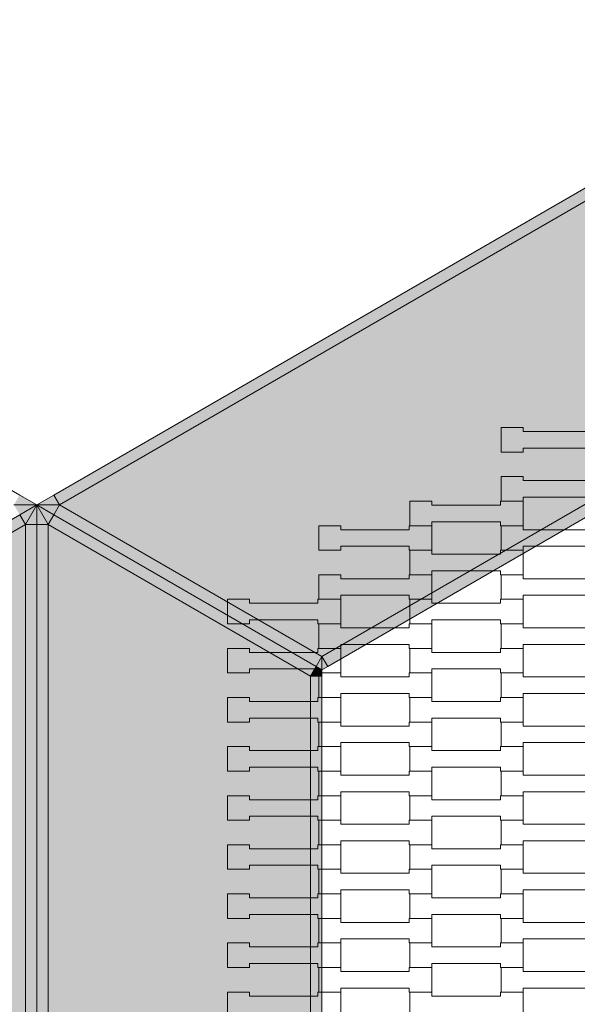
# Model space of a CAD drawing. Units: millimetres. Extents: x 5647 to 16147, y -7722 to 7128.
# Drawn here: x 11721 to 12210, y -12 to 850 of the extents above; entities that cross this region are included whole.
import ezdxf

# ---------------------------------------------------------------- set-up
doc = ezdxf.new("R2010")
doc.units = ezdxf.units.MM
doc.header["$MEASUREMENT"] = 0
doc.layers.add('2-Hexo3a', color=7, linetype='Continuous')
doc.layers.add('InterSystem-drawing', color=7, linetype='Continuous')

msp = doc.modelspace()

# ---------------------------------------------------------------- hatches: boundary and pattern name
at = {"layer": '2-Hexo3a', "linetype": 'Continuous', "lineweight": 13}
for points in [[(11751.12, 433.66), (11756.12, 425), (12462.24, 832.68), (12457.24, 841.34)], [(11986.12, 292.21), (12462.24, 567.1), (12462.24, 832.68), (11756.12, 425)], [(11986.12, 292.21), (11991.12, 283.55), (12467.24, 558.44), (12462.24, 567.1)], [(11716.12, 425), (11736.12, 425), (11721.12, 433.66)], [(11736.12, 425), (11756.12, 425), (11751.12, 433.66)], [(11716.12, 425), (11721.12, 416.34), (11736.12, 425)], [(11726.12, 407.68), (11736.12, 425), (11721.12, 416.34)], [(11736.12, 425), (11726.12, 407.68), (11736.12, 407.68)], [(11751.12, 416.34), (11736.12, 425), (11746.12, 407.68)], [(11736.12, 425), (11736.12, 407.68), (11746.12, 407.68)], [(11736.12, 425), (11751.12, 416.34), (11756.12, 425)], [(11751.12, 416.34), (11981.12, 283.55), (11986.12, 292.21), (11756.12, 425)], [(11491.12, 283.55), (11496.12, 274.89), (11726.12, 407.68), (11721.12, 416.34)], [(11746.12, 407.68), (11976.12, 274.89), (11981.12, 283.55), (11751.12, 416.34)], [(11496.12, -274.89), (11726.12, -407.68), (11726.12, 407.68), (11496.12, 274.89)], [(11726.12, 407.68), (11726.12, -407.68), (11736.12, -407.68), (11736.12, 407.68)], [(11736.12, 407.68), (11736.12, -407.68), (11746.12, -407.68), (11746.12, 407.68)], [(11746.12, 407.68), (11746.12, -407.68), (11976.12, -274.89), (11976.12, 274.89)], [(11981.12, 283.55), (11986.12, 280.66), (11986.12, 292.21)], [(11986.12, 280.66), (11991.12, 283.55), (11986.12, 292.21)], [(11981.12, 283.55), (11976.12, 274.89), (11986.12, 280.66)], [(11986.12, 280.66), (11976.12, 274.89), (11986.12, 274.89)], [(11976.12, -274.89), (11986.12, -274.89), (11986.12, 274.89), (11976.12, 274.89)]]:
    msp.add_hatch(color=255, dxfattribs=at).paths.add_polyline_path(points)

# ---------------------------------------------------------------- linework, layer by layer
at = {"layer": '2-Hexo3a', "color": 7, "linetype": 'Continuous', "lineweight": 13, "flags": 128}
for points in [[(11736.12, 425), (11721.12, 433.66), (11015, 841.34), (11000, 850)], [(11736.12, 425), (11751.12, 433.66), (12457.24, 841.34), (12472.24, 850)], [(11756.12, 425), (12462.24, 832.68)], [(11986.12, 292.21), (12462.24, 567.1)], [(11986.12, 280.66), (11991.12, 283.55), (12467.24, 558.44), (12472.24, 561.32)], [(11756.12, 425), (11751.12, 433.66)], [(11736.12, 425), (11721.12, 416.34), (11491.12, 283.55), (11486.12, 280.66)], [(11736.12, 425), (11721.12, 416.34), (11491.12, 283.55), (11486.12, 280.66)], [(11736.12, 425), (11716.12, 425)], [(11736.12, 425), (11726.12, 407.68)], [(11736.12, 425), (11736.12, 407.68), (11736.12, -407.68), (11736.12, -425)], [(11736.12, 425), (11736.12, 407.68), (11736.12, -407.68), (11736.12, -425)], [(11986.12, 280.66), (11981.12, 283.55), (11751.12, 416.34), (11736.12, 425)], [(11736.12, 425), (11746.12, 407.68)], [(11986.12, 280.66), (11981.12, 283.55), (11751.12, 416.34), (11736.12, 425)], [(11736.12, 425), (11756.12, 425)], [(11756.12, 425), (11751.12, 416.34)], [(11986.12, 292.21), (11756.12, 425)], [(11726.12, 407.68), (11721.12, 416.34)], [(11746.12, 407.68), (11751.12, 416.34)], [(11496.12, 274.89), (11726.12, 407.68)], [(11726.12, 407.68), (11726.12, -407.68)], [(11726.12, 407.68), (11736.12, 407.68)], [(11746.12, 407.68), (11736.12, 407.68)], [(11746.12, 407.68), (11746.12, -407.68)], [(11976.12, 274.89), (11746.12, 407.68)], [(11981.12, 283.55), (11986.12, 292.21)], [(11986.12, 280.66), (11986.12, 292.21)], [(11986.12, 292.21), (11991.12, 283.55)], [(11981.12, 283.55), (11976.12, 274.89)], [(11986.12, 280.66), (11976.12, 274.89)], [(11986.12, 280.66), (11986.12, 274.89), (11986.12, -274.89), (11986.12, -280.66)], [(11976.12, 274.89), (11976.12, -274.89)], [(11976.12, 274.89), (11986.12, 274.89)]]:
    msp.add_lwpolyline(points, dxfattribs=at)
at = {"layer": 'InterSystem-drawing', "color": 7, "linetype": 'Continuous', "lineweight": 13, "flags": 128}
for points in [[(12242.56, 492.8), (12242.56, 471.3), (12222.56, 471.3), (12222.56, 474.8), (12162.54, 474.8), (12162.54, 471.3), (12143.24, 471.3), (12143.24, 492.8), (12162.54, 492.8), (12162.54, 489.3), (12222.54, 489.3), (12222.54, 492.8)], [(12242.56, 449.8), (12242.56, 428.3), (12222.56, 428.3), (12222.56, 431.8), (12162.54, 431.8), (12162.54, 428.3), (12143.24, 428.3), (12143.24, 449.8), (12162.54, 449.8), (12162.54, 446.3), (12222.54, 446.3), (12222.54, 449.8)], [(12162.56, 428.3), (12162.56, 406.8), (12142.56, 406.8), (12142.56, 410.3), (12082.54, 410.3), (12082.54, 406.8), (12063.24, 406.8), (12063.24, 428.3), (12082.54, 428.3), (12082.54, 424.8), (12142.54, 424.8), (12142.54, 428.3)], [(12082.56, 406.8), (12082.56, 385.3), (12062.56, 385.3), (12062.56, 388.8), (12002.54, 388.8), (12002.54, 385.3), (11983.24, 385.3), (11983.24, 406.8), (12002.54, 406.8), (12002.54, 403.3), (12062.54, 403.3), (12062.54, 406.8)], [(12242.56, 406.8), (12242.56, 385.3), (12222.56, 385.3), (12222.56, 388.8), (12162.54, 388.8), (12162.54, 385.3), (12143.24, 385.3), (12143.24, 406.8), (12162.54, 406.8), (12162.54, 403.3), (12222.54, 403.3), (12222.54, 406.8)], [(12162.56, 385.3), (12162.56, 363.8), (12142.56, 363.8), (12142.56, 367.3), (12082.54, 367.3), (12082.54, 363.8), (12063.24, 363.8), (12063.24, 385.3), (12082.54, 385.3), (12082.54, 381.8), (12142.54, 381.8), (12142.54, 385.3)], [(12082.56, 363.8), (12082.56, 342.3), (12062.56, 342.3), (12062.56, 345.8), (12002.54, 345.8), (12002.54, 342.3), (11983.24, 342.3), (11983.24, 363.8), (12002.54, 363.8), (12002.54, 360.3), (12062.54, 360.3), (12062.54, 363.8)], [(12242.56, 363.8), (12242.56, 342.3), (12222.56, 342.3), (12222.56, 345.8), (12162.54, 345.8), (12162.54, 342.3), (12143.24, 342.3), (12143.24, 363.8), (12162.54, 363.8), (12162.54, 360.3), (12222.54, 360.3), (12222.54, 363.8)], [(12002.56, 342.3), (12002.56, 320.8), (11982.56, 320.8), (11982.56, 324.3), (11922.54, 324.3), (11922.54, 320.8), (11903.24, 320.8), (11903.24, 342.3), (11922.54, 342.3), (11922.54, 338.8), (11982.54, 338.8), (11982.54, 342.3)], [(12162.56, 342.3), (12162.56, 320.8), (12142.56, 320.8), (12142.56, 324.3), (12082.54, 324.3), (12082.54, 320.8), (12063.24, 320.8), (12063.24, 342.3), (12082.54, 342.3), (12082.54, 338.8), (12142.54, 338.8), (12142.54, 342.3)], [(12082.56, 320.8), (12082.56, 299.3), (12062.56, 299.3), (12062.56, 302.8), (12002.54, 302.8), (12002.54, 299.3), (11983.24, 299.3), (11983.24, 320.8), (12002.54, 320.8), (12002.54, 317.3), (12062.54, 317.3), (12062.54, 320.8)], [(12242.56, 320.8), (12242.56, 299.3), (12222.56, 299.3), (12222.56, 302.8), (12162.54, 302.8), (12162.54, 299.3), (12143.24, 299.3), (12143.24, 320.8), (12162.54, 320.8), (12162.54, 317.3), (12222.54, 317.3), (12222.54, 320.8)], [(12002.56, 299.3), (12002.56, 277.8), (11982.56, 277.8), (11982.56, 281.3), (11922.54, 281.3), (11922.54, 277.8), (11903.24, 277.8), (11903.24, 299.3), (11922.54, 299.3), (11922.54, 295.8), (11982.54, 295.8), (11982.54, 299.3)], [(12162.56, 299.3), (12162.56, 277.8), (12142.56, 277.8), (12142.56, 281.3), (12082.54, 281.3), (12082.54, 277.8), (12063.24, 277.8), (12063.24, 299.3), (12082.54, 299.3), (12082.54, 295.8), (12142.54, 295.8), (12142.54, 299.3)], [(12082.56, 277.8), (12082.56, 256.3), (12062.56, 256.3), (12062.56, 259.8), (12002.54, 259.8), (12002.54, 256.3), (11983.24, 256.3), (11983.24, 277.8), (12002.54, 277.8), (12002.54, 274.3), (12062.54, 274.3), (12062.54, 277.8)], [(12242.56, 277.8), (12242.56, 256.3), (12222.56, 256.3), (12222.56, 259.8), (12162.54, 259.8), (12162.54, 256.3), (12143.24, 256.3), (12143.24, 277.8), (12162.54, 277.8), (12162.54, 274.3), (12222.54, 274.3), (12222.54, 277.8)], [(12002.56, 256.3), (12002.56, 234.8), (11982.56, 234.8), (11982.56, 238.3), (11922.54, 238.3), (11922.54, 234.8), (11903.24, 234.8), (11903.24, 256.3), (11922.54, 256.3), (11922.54, 252.8), (11982.54, 252.8), (11982.54, 256.3)], [(12162.56, 256.3), (12162.56, 234.8), (12142.56, 234.8), (12142.56, 238.3), (12082.54, 238.3), (12082.54, 234.8), (12063.24, 234.8), (12063.24, 256.3), (12082.54, 256.3), (12082.54, 252.8), (12142.54, 252.8), (12142.54, 256.3)], [(12082.56, 234.8), (12082.56, 213.3), (12062.56, 213.3), (12062.56, 216.8), (12002.54, 216.8), (12002.54, 213.3), (11983.24, 213.3), (11983.24, 234.8), (12002.54, 234.8), (12002.54, 231.3), (12062.54, 231.3), (12062.54, 234.8)], [(12242.56, 234.8), (12242.56, 213.3), (12222.56, 213.3), (12222.56, 216.8), (12162.54, 216.8), (12162.54, 213.3), (12143.24, 213.3), (12143.24, 234.8), (12162.54, 234.8), (12162.54, 231.3), (12222.54, 231.3), (12222.54, 234.8)], [(12002.56, 213.3), (12002.56, 191.8), (11982.56, 191.8), (11982.56, 195.3), (11922.54, 195.3), (11922.54, 191.8), (11903.24, 191.8), (11903.24, 213.3), (11922.54, 213.3), (11922.54, 209.8), (11982.54, 209.8), (11982.54, 213.3)], [(12162.56, 213.3), (12162.56, 191.8), (12142.56, 191.8), (12142.56, 195.3), (12082.54, 195.3), (12082.54, 191.8), (12063.24, 191.8), (12063.24, 213.3), (12082.54, 213.3), (12082.54, 209.8), (12142.54, 209.8), (12142.54, 213.3)], [(12082.56, 191.8), (12082.56, 170.3), (12062.56, 170.3), (12062.56, 173.8), (12002.54, 173.8), (12002.54, 170.3), (11983.24, 170.3), (11983.24, 191.8), (12002.54, 191.8), (12002.54, 188.3), (12062.54, 188.3), (12062.54, 191.8)], [(12242.56, 191.8), (12242.56, 170.3), (12222.56, 170.3), (12222.56, 173.8), (12162.54, 173.8), (12162.54, 170.3), (12143.24, 170.3), (12143.24, 191.8), (12162.54, 191.8), (12162.54, 188.3), (12222.54, 188.3), (12222.54, 191.8)], [(12002.56, 170.3), (12002.56, 148.8), (11982.56, 148.8), (11982.56, 152.3), (11922.54, 152.3), (11922.54, 148.8), (11903.24, 148.8), (11903.24, 170.3), (11922.54, 170.3), (11922.54, 166.8), (11982.54, 166.8), (11982.54, 170.3)], [(12162.56, 170.3), (12162.56, 148.8), (12142.56, 148.8), (12142.56, 152.3), (12082.54, 152.3), (12082.54, 148.8), (12063.24, 148.8), (12063.24, 170.3), (12082.54, 170.3), (12082.54, 166.8), (12142.54, 166.8), (12142.54, 170.3)], [(12082.56, 148.8), (12082.56, 127.3), (12062.56, 127.3), (12062.56, 130.8), (12002.54, 130.8), (12002.54, 127.3), (11983.24, 127.3), (11983.24, 148.8), (12002.54, 148.8), (12002.54, 145.3), (12062.54, 145.3), (12062.54, 148.8)], [(12242.56, 148.8), (12242.56, 127.3), (12222.56, 127.3), (12222.56, 130.8), (12162.54, 130.8), (12162.54, 127.3), (12143.24, 127.3), (12143.24, 148.8), (12162.54, 148.8), (12162.54, 145.3), (12222.54, 145.3), (12222.54, 148.8)], [(12002.56, 127.3), (12002.56, 105.8), (11982.56, 105.8), (11982.56, 109.3), (11922.54, 109.3), (11922.54, 105.8), (11903.24, 105.8), (11903.24, 127.3), (11922.54, 127.3), (11922.54, 123.8), (11982.54, 123.8), (11982.54, 127.3)], [(12162.56, 127.3), (12162.56, 105.8), (12142.56, 105.8), (12142.56, 109.3), (12082.54, 109.3), (12082.54, 105.8), (12063.24, 105.8), (12063.24, 127.3), (12082.54, 127.3), (12082.54, 123.8), (12142.54, 123.8), (12142.54, 127.3)], [(12082.56, 105.8), (12082.56, 84.3), (12062.56, 84.3), (12062.56, 87.8), (12002.54, 87.8), (12002.54, 84.3), (11983.24, 84.3), (11983.24, 105.8), (12002.54, 105.8), (12002.54, 102.3), (12062.54, 102.3), (12062.54, 105.8)], [(12242.56, 105.8), (12242.56, 84.3), (12222.56, 84.3), (12222.56, 87.8), (12162.54, 87.8), (12162.54, 84.3), (12143.24, 84.3), (12143.24, 105.8), (12162.54, 105.8), (12162.54, 102.3), (12222.54, 102.3), (12222.54, 105.8)], [(12002.56, 84.3), (12002.56, 62.8), (11982.56, 62.8), (11982.56, 66.3), (11922.54, 66.3), (11922.54, 62.8), (11903.24, 62.8), (11903.24, 84.3), (11922.54, 84.3), (11922.54, 80.8), (11982.54, 80.8), (11982.54, 84.3)], [(12162.56, 84.3), (12162.56, 62.8), (12142.56, 62.8), (12142.56, 66.3), (12082.54, 66.3), (12082.54, 62.8), (12063.24, 62.8), (12063.24, 84.3), (12082.54, 84.3), (12082.54, 80.8), (12142.54, 80.8), (12142.54, 84.3)], [(12082.56, 62.8), (12082.56, 41.3), (12062.56, 41.3), (12062.56, 44.8), (12002.54, 44.8), (12002.54, 41.3), (11983.24, 41.3), (11983.24, 62.8), (12002.54, 62.8), (12002.54, 59.3), (12062.54, 59.3), (12062.54, 62.8)], [(12242.56, 62.8), (12242.56, 41.3), (12222.56, 41.3), (12222.56, 44.8), (12162.54, 44.8), (12162.54, 41.3), (12143.24, 41.3), (12143.24, 62.8), (12162.54, 62.8), (12162.54, 59.3), (12222.54, 59.3), (12222.54, 62.8)], [(12002.56, 41.3), (12002.56, 19.8), (11982.56, 19.8), (11982.56, 23.3), (11922.54, 23.3), (11922.54, 19.8), (11903.24, 19.8), (11903.24, 41.3), (11922.54, 41.3), (11922.54, 37.8), (11982.54, 37.8), (11982.54, 41.3)], [(12162.56, 41.3), (12162.56, 19.8), (12142.56, 19.8), (12142.56, 23.3), (12082.54, 23.3), (12082.54, 19.8), (12063.24, 19.8), (12063.24, 41.3), (12082.54, 41.3), (12082.54, 37.8), (12142.54, 37.8), (12142.54, 41.3)], [(12082.56, 19.8), (12082.56, -1.7), (12062.56, -1.7), (12062.56, 1.8), (12002.54, 1.8), (12002.54, -1.7), (11983.24, -1.7), (11983.24, 19.8), (12002.54, 19.8), (12002.54, 16.3), (12062.54, 16.3), (12062.54, 19.8)], [(12242.56, 19.8), (12242.56, -1.7), (12222.56, -1.7), (12222.56, 1.8), (12162.54, 1.8), (12162.54, -1.7), (12143.24, -1.7), (12143.24, 19.8), (12162.54, 19.8), (12162.54, 16.3), (12222.54, 16.3), (12222.54, 19.8)], [(12002.56, -1.7), (12002.56, -23.2), (11982.56, -23.2), (11982.56, -19.7), (11922.54, -19.7), (11922.54, -23.2), (11903.24, -23.2), (11903.24, -1.7), (11922.54, -1.7), (11922.54, -5.2), (11982.54, -5.2), (11982.54, -1.7)], [(12162.56, -1.7), (12162.56, -23.2), (12142.56, -23.2), (12142.56, -19.7), (12082.54, -19.7), (12082.54, -23.2), (12063.24, -23.2), (12063.24, -1.7), (12082.54, -1.7), (12082.54, -5.2), (12142.54, -5.2), (12142.54, -1.7)]]:
    msp.add_lwpolyline(points, close=True, dxfattribs=at)

doc.saveas('drawing.dxf')
